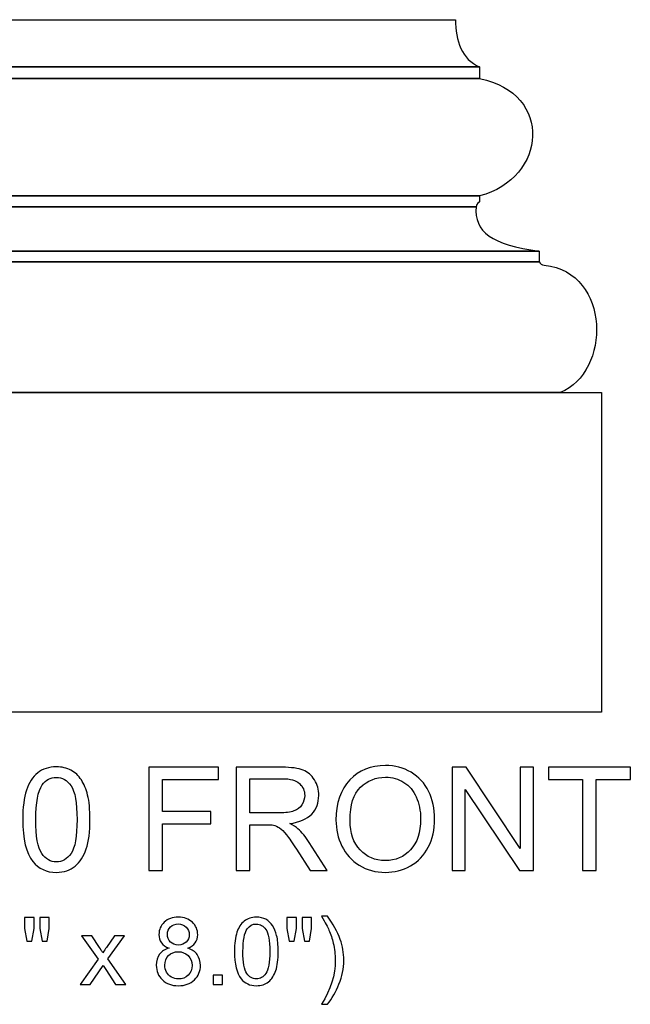
# Model space of a CAD drawing. Units: inches. Extents: x 20 to 98, y -120 to 29.
# Drawn here: x 35 to 42, y 1 to 12 of the extents above; entities that cross this region are included whole.
import ezdxf

# ---------------------------------------------------------------- set-up
doc = ezdxf.new("R2010")
doc.units = ezdxf.units.IN
doc.header["$MEASUREMENT"] = 0
doc.layers.add('Layer 1', color=7, linetype='Continuous')

msp = doc.modelspace()

# ---------------------------------------------------------------- linework, layer by layer
at = {"layer": 'Layer 1', "color": 7}
for points, knots in [([(30.028, 12.407), (30.028, 12.169), (29.958, 11.942), (29.748, 11.863), (29.748, 11.863), (29.748, 11.863), (29.748, 11.727), (29.748, 11.727), (29.748, 11.727), (28.893, 11.559), (28.971, 10.571), (29.748, 10.371), (29.748, 10.371), (29.748, 10.371), (29.748, 10.301), (29.748, 10.301), (29.748, 10.301), (29.748, 10.301), (29.788, 10.282), (29.791, 10.246), (29.791, 10.246), (29.813, 9.958), (29.609, 9.802), (29.059, 9.734), (29.059, 9.734), (29.059, 9.734), (29.059, 9.61), (29.059, 9.61), (29.059, 9.61), (29.051, 9.583), (29.028, 9.576), (29.001, 9.571), (29.001, 9.571), (28.221, 9.486), (28.237, 8.328), (28.816, 8.099), (28.816, 8.099), (28.816, 8.099), (28.34, 8.099), (28.34, 8.099), (28.34, 8.099), (28.34, 8.099), (28.34, 4.407), (28.34, 4.407), (28.34, 4.407), (28.34, 4.407), (41.715, 4.407), (41.715, 4.407), (41.715, 4.407), (41.715, 4.407), (41.715, 8.099), (41.715, 8.099), (41.715, 8.099), (41.715, 8.099), (41.239, 8.099), (41.239, 8.099), (41.239, 8.099), (41.819, 8.328), (41.834, 9.486), (41.054, 9.571), (41.054, 9.571), (41.027, 9.576), (41.005, 9.583), (40.996, 9.61), (40.996, 9.61), (40.996, 9.61), (40.996, 9.734), (40.996, 9.734), (40.996, 9.734), (40.446, 9.802), (40.242, 9.958), (40.265, 10.246), (40.265, 10.246), (40.267, 10.282), (40.307, 10.301), (40.307, 10.301), (40.307, 10.301), (40.307, 10.301), (40.307, 10.371), (40.307, 10.371), (40.307, 10.371), (41.084, 10.571), (41.162, 11.559), (40.307, 11.727), (40.307, 11.727), (40.307, 11.727), (40.307, 11.863), (40.307, 11.863), (40.307, 11.863), (40.098, 11.942), (40.028, 12.169), (40.028, 12.407), (40.028, 12.407), (40.028, 12.407), (30.028, 12.407), (30.028, 12.407)], [0, 0, 0, 0, 0.041667, 0.041667, 0.041667, 0.041667, 0.083333, 0.083333, 0.083333, 0.083333, 0.125, 0.125, 0.125, 0.125, 0.166667, 0.166667, 0.166667, 0.166667, 0.208333, 0.208333, 0.208333, 0.208333, 0.25, 0.25, 0.25, 0.25, 0.291667, 0.291667, 0.291667, 0.291667, 0.333333, 0.333333, 0.333333, 0.333333, 0.375, 0.375, 0.375, 0.375, 0.416667, 0.416667, 0.416667, 0.416667, 0.458333, 0.458333, 0.458333, 0.458333, 0.5, 0.5, 0.5, 0.5, 0.541667, 0.541667, 0.541667, 0.541667, 0.583333, 0.583333, 0.583333, 0.583333, 0.625, 0.625, 0.625, 0.625, 0.666667, 0.666667, 0.666667, 0.666667, 0.708333, 0.708333, 0.708333, 0.708333, 0.75, 0.75, 0.75, 0.75, 0.791667, 0.791667, 0.791667, 0.791667, 0.833333, 0.833333, 0.833333, 0.833333, 0.875, 0.875, 0.875, 0.875, 0.916667, 0.916667, 0.916667, 0.916667, 0.958333, 0.958333, 0.958333, 0.958333, 1, 1, 1, 1]), ([(29.748, 11.863), (29.748, 11.863), (40.307, 11.863), (40.307, 11.863), (40.307, 11.863), (40.307, 11.863), (29.748, 11.863), (29.748, 11.863)], [0, 0, 0, 0, 0.5, 0.5, 0.5, 0.5, 1, 1, 1, 1]), ([(29.748, 11.727), (29.748, 11.727), (40.307, 11.727), (40.307, 11.727), (40.307, 11.727), (40.307, 11.727), (29.748, 11.727), (29.748, 11.727)], [0, 0, 0, 0, 0.5, 0.5, 0.5, 0.5, 1, 1, 1, 1]), ([(29.748, 10.371), (29.748, 10.371), (40.307, 10.371), (40.307, 10.371), (40.307, 10.371), (40.307, 10.371), (29.748, 10.371), (29.748, 10.371)], [0, 0, 0, 0, 0.5, 0.5, 0.5, 0.5, 1, 1, 1, 1]), ([(29.791, 10.246), (29.791, 10.246), (40.265, 10.246), (40.265, 10.246), (40.265, 10.246), (40.265, 10.246), (29.791, 10.246), (29.791, 10.246)], [0, 0, 0, 0, 0.5, 0.5, 0.5, 0.5, 1, 1, 1, 1]), ([(29.059, 9.734), (29.059, 9.734), (40.996, 9.734), (40.996, 9.734), (40.996, 9.734), (40.996, 9.734), (29.059, 9.734), (29.059, 9.734)], [0, 0, 0, 0, 0.5, 0.5, 0.5, 0.5, 1, 1, 1, 1]), ([(29.059, 9.61), (29.059, 9.61), (40.996, 9.61), (40.996, 9.61), (40.996, 9.61), (40.996, 9.61), (29.059, 9.61), (29.059, 9.61)], [0, 0, 0, 0, 0.5, 0.5, 0.5, 0.5, 1, 1, 1, 1]), ([(28.816, 8.099), (28.816, 8.099), (41.239, 8.099), (41.239, 8.099), (41.239, 8.099), (41.239, 8.099), (28.816, 8.099), (28.816, 8.099)], [0, 0, 0, 0, 0.5, 0.5, 0.5, 0.5, 1, 1, 1, 1])]:
    msp.add_open_spline(points, degree=3, knots=knots, dxfattribs=at)
at = {"layer": 'Layer 1', "color": 250, "lineweight": 9}
msp.add_open_spline([(30.028, 12.407), (30.028, 12.169), (29.958, 11.942), (29.748, 11.863), (29.748, 11.863), (29.748, 11.863), (29.748, 11.727), (29.748, 11.727), (29.748, 11.727), (28.893, 11.559), (28.971, 10.571), (29.748, 10.371), (29.748, 10.371), (29.748, 10.371), (29.748, 10.301), (29.748, 10.301), (29.748, 10.301), (29.748, 10.301), (29.788, 10.282), (29.791, 10.246), (29.791, 10.246), (29.813, 9.958), (29.609, 9.802), (29.059, 9.734), (29.059, 9.734), (29.059, 9.734), (29.059, 9.61), (29.059, 9.61), (29.059, 9.61), (29.051, 9.583), (29.028, 9.576), (29.001, 9.571), (29.001, 9.571), (28.221, 9.486), (28.237, 8.328), (28.816, 8.099), (28.816, 8.099), (28.816, 8.099), (28.34, 8.099), (28.34, 8.099), (28.34, 8.099), (28.34, 8.099), (28.34, 4.407), (28.34, 4.407), (28.34, 4.407), (28.34, 4.407), (41.715, 4.407), (41.715, 4.407), (41.715, 4.407), (41.715, 4.407), (41.715, 8.099), (41.715, 8.099), (41.715, 8.099), (41.715, 8.099), (41.239, 8.099), (41.239, 8.099), (41.239, 8.099), (41.819, 8.328), (41.834, 9.486), (41.054, 9.571), (41.054, 9.571), (41.027, 9.576), (41.005, 9.583), (40.996, 9.61), (40.996, 9.61), (40.996, 9.61), (40.996, 9.734), (40.996, 9.734), (40.996, 9.734), (40.446, 9.802), (40.242, 9.958), (40.265, 10.246), (40.265, 10.246), (40.267, 10.282), (40.307, 10.301), (40.307, 10.301), (40.307, 10.301), (40.307, 10.301), (40.307, 10.371), (40.307, 10.371), (40.307, 10.371), (41.084, 10.571), (41.162, 11.559), (40.307, 11.727), (40.307, 11.727), (40.307, 11.727), (40.307, 11.863), (40.307, 11.863), (40.307, 11.863), (40.098, 11.942), (40.028, 12.169), (40.028, 12.407), (40.028, 12.407), (40.028, 12.407), (30.028, 12.407), (30.028, 12.407)], degree=3, knots=[0, 0, 0, 0, 0.041667, 0.041667, 0.041667, 0.041667, 0.083333, 0.083333, 0.083333, 0.083333, 0.125, 0.125, 0.125, 0.125, 0.166667, 0.166667, 0.166667, 0.166667, 0.208333, 0.208333, 0.208333, 0.208333, 0.25, 0.25, 0.25, 0.25, 0.291667, 0.291667, 0.291667, 0.291667, 0.333333, 0.333333, 0.333333, 0.333333, 0.375, 0.375, 0.375, 0.375, 0.416667, 0.416667, 0.416667, 0.416667, 0.458333, 0.458333, 0.458333, 0.458333, 0.5, 0.5, 0.5, 0.5, 0.541667, 0.541667, 0.541667, 0.541667, 0.583333, 0.583333, 0.583333, 0.583333, 0.625, 0.625, 0.625, 0.625, 0.666667, 0.666667, 0.666667, 0.666667, 0.708333, 0.708333, 0.708333, 0.708333, 0.75, 0.75, 0.75, 0.75, 0.791667, 0.791667, 0.791667, 0.791667, 0.833333, 0.833333, 0.833333, 0.833333, 0.875, 0.875, 0.875, 0.875, 0.916667, 0.916667, 0.916667, 0.916667, 0.958333, 0.958333, 0.958333, 0.958333, 1, 1, 1, 1], dxfattribs=at)
for points in [[(29.748, 11.863), (29.748, 11.863), (40.307, 11.863), (40.307, 11.863)], [(29.748, 11.727), (29.748, 11.727), (40.307, 11.727), (40.307, 11.727)], [(29.748, 10.371), (29.748, 10.371), (40.307, 10.371), (40.307, 10.371)], [(29.791, 10.246), (29.791, 10.246), (40.265, 10.246), (40.265, 10.246)], [(29.059, 9.734), (29.059, 9.734), (40.996, 9.734), (40.996, 9.734)], [(29.059, 9.61), (29.059, 9.61), (40.996, 9.61), (40.996, 9.61)], [(28.816, 8.099), (28.816, 8.099), (41.239, 8.099), (41.239, 8.099)]]:
    msp.add_open_spline(points, degree=3, dxfattribs=at)
at = {"layer": 'Layer 1', "color": 250}
for points, knots in [([(35.022, 3.164), (35.022, 3.305), (35.037, 3.419), (35.066, 3.504), (35.066, 3.504), (35.095, 3.591), (35.138, 3.657), (35.195, 3.704), (35.195, 3.704), (35.253, 3.75), (35.325, 3.774), (35.411, 3.774), (35.411, 3.774), (35.475, 3.774), (35.531, 3.761), (35.58, 3.735), (35.58, 3.735), (35.628, 3.709), (35.668, 3.672), (35.7, 3.623), (35.7, 3.623), (35.731, 3.575), (35.756, 3.516), (35.773, 3.446), (35.773, 3.446), (35.791, 3.376), (35.8, 3.282), (35.8, 3.164), (35.8, 3.164), (35.8, 3.024), (35.786, 2.911), (35.757, 2.825), (35.757, 2.825), (35.728, 2.739), (35.685, 2.672), (35.628, 2.626), (35.628, 2.626), (35.571, 2.579), (35.499, 2.555), (35.411, 2.555), (35.411, 2.555), (35.296, 2.555), (35.206, 2.596), (35.14, 2.679), (35.14, 2.679), (35.062, 2.778), (35.022, 2.94), (35.022, 3.164)], [0, 0, 0, 0, 0.083333, 0.083333, 0.083333, 0.083333, 0.166667, 0.166667, 0.166667, 0.166667, 0.25, 0.25, 0.25, 0.25, 0.333333, 0.333333, 0.333333, 0.333333, 0.416667, 0.416667, 0.416667, 0.416667, 0.5, 0.5, 0.5, 0.5, 0.583333, 0.583333, 0.583333, 0.583333, 0.666667, 0.666667, 0.666667, 0.666667, 0.75, 0.75, 0.75, 0.75, 0.833333, 0.833333, 0.833333, 0.833333, 0.916667, 0.916667, 0.916667, 0.916667, 1, 1, 1, 1]), ([(36.48, 2.576), (36.48, 2.576), (36.48, 3.769), (36.48, 3.769), (36.48, 3.769), (36.48, 3.769), (37.285, 3.769), (37.285, 3.769), (37.285, 3.769), (37.285, 3.769), (37.285, 3.628), (37.285, 3.628), (37.285, 3.628), (37.285, 3.628), (36.638, 3.628), (36.638, 3.628), (36.638, 3.628), (36.638, 3.628), (36.638, 3.258), (36.638, 3.258), (36.638, 3.258), (36.638, 3.258), (37.198, 3.258), (37.198, 3.258), (37.198, 3.258), (37.198, 3.258), (37.198, 3.117), (37.198, 3.117), (37.198, 3.117), (37.198, 3.117), (36.638, 3.117), (36.638, 3.117), (36.638, 3.117), (36.638, 3.117), (36.638, 2.576), (36.638, 2.576), (36.638, 2.576), (36.638, 2.576), (36.48, 2.576), (36.48, 2.576)], [0, 0, 0, 0, 0.1, 0.1, 0.1, 0.1, 0.2, 0.2, 0.2, 0.2, 0.3, 0.3, 0.3, 0.3, 0.4, 0.4, 0.4, 0.4, 0.5, 0.5, 0.5, 0.5, 0.6, 0.6, 0.6, 0.6, 0.7, 0.7, 0.7, 0.7, 0.8, 0.8, 0.8, 0.8, 0.9, 0.9, 0.9, 0.9, 1, 1, 1, 1]), ([(37.492, 2.576), (37.492, 2.576), (37.492, 3.769), (37.492, 3.769), (37.492, 3.769), (37.492, 3.769), (38.021, 3.769), (38.021, 3.769), (38.021, 3.769), (38.128, 3.769), (38.208, 3.758), (38.264, 3.736), (38.264, 3.736), (38.319, 3.715), (38.363, 3.677), (38.396, 3.623), (38.396, 3.623), (38.43, 3.569), (38.446, 3.509), (38.446, 3.443), (38.446, 3.443), (38.446, 3.358), (38.419, 3.287), (38.364, 3.229), (38.364, 3.229), (38.309, 3.171), (38.224, 3.134), (38.11, 3.118), (38.11, 3.118), (38.152, 3.098), (38.183, 3.079), (38.205, 3.059), (38.205, 3.059), (38.251, 3.017), (38.295, 2.964), (38.336, 2.9), (38.336, 2.9), (38.336, 2.9), (38.544, 2.576), (38.544, 2.576), (38.544, 2.576), (38.544, 2.576), (38.345, 2.576), (38.345, 2.576), (38.345, 2.576), (38.345, 2.576), (38.187, 2.824), (38.187, 2.824), (38.187, 2.824), (38.141, 2.895), (38.103, 2.95), (38.073, 2.988), (38.073, 2.988), (38.043, 3.026), (38.017, 3.053), (37.993, 3.068), (37.993, 3.068), (37.97, 3.083), (37.946, 3.094), (37.921, 3.1), (37.921, 3.1), (37.903, 3.103), (37.874, 3.105), (37.833, 3.105), (37.833, 3.105), (37.833, 3.105), (37.65, 3.105), (37.65, 3.105), (37.65, 3.105), (37.65, 3.105), (37.65, 2.576), (37.65, 2.576), (37.65, 2.576), (37.65, 2.576), (37.492, 2.576), (37.492, 2.576)], [0, 0, 0, 0, 0.052632, 0.052632, 0.052632, 0.052632, 0.105263, 0.105263, 0.105263, 0.105263, 0.157895, 0.157895, 0.157895, 0.157895, 0.210526, 0.210526, 0.210526, 0.210526, 0.263158, 0.263158, 0.263158, 0.263158, 0.315789, 0.315789, 0.315789, 0.315789, 0.368421, 0.368421, 0.368421, 0.368421, 0.421053, 0.421053, 0.421053, 0.421053, 0.473684, 0.473684, 0.473684, 0.473684, 0.526316, 0.526316, 0.526316, 0.526316, 0.578947, 0.578947, 0.578947, 0.578947, 0.631579, 0.631579, 0.631579, 0.631579, 0.684211, 0.684211, 0.684211, 0.684211, 0.736842, 0.736842, 0.736842, 0.736842, 0.789474, 0.789474, 0.789474, 0.789474, 0.842105, 0.842105, 0.842105, 0.842105, 0.894737, 0.894737, 0.894737, 0.894737, 0.947368, 0.947368, 0.947368, 0.947368, 1, 1, 1, 1]), ([(38.645, 3.157), (38.645, 3.355), (38.698, 3.51), (38.805, 3.622), (38.805, 3.622), (38.911, 3.734), (39.048, 3.79), (39.217, 3.79), (39.217, 3.79), (39.327, 3.79), (39.426, 3.763), (39.515, 3.711), (39.515, 3.711), (39.603, 3.658), (39.67, 3.585), (39.717, 3.491), (39.717, 3.491), (39.763, 3.397), (39.786, 3.29), (39.786, 3.171), (39.786, 3.171), (39.786, 3.049), (39.762, 2.941), (39.713, 2.846), (39.713, 2.846), (39.664, 2.75), (39.595, 2.678), (39.506, 2.629), (39.506, 2.629), (39.416, 2.58), (39.32, 2.555), (39.216, 2.555), (39.216, 2.555), (39.103, 2.555), (39.003, 2.582), (38.915, 2.637), (38.915, 2.637), (38.826, 2.691), (38.759, 2.765), (38.714, 2.859), (38.714, 2.859), (38.668, 2.952), (38.645, 3.052), (38.645, 3.157)], [0, 0, 0, 0, 0.090909, 0.090909, 0.090909, 0.090909, 0.181818, 0.181818, 0.181818, 0.181818, 0.272727, 0.272727, 0.272727, 0.272727, 0.363636, 0.363636, 0.363636, 0.363636, 0.454545, 0.454545, 0.454545, 0.454545, 0.545455, 0.545455, 0.545455, 0.545455, 0.636364, 0.636364, 0.636364, 0.636364, 0.727273, 0.727273, 0.727273, 0.727273, 0.818182, 0.818182, 0.818182, 0.818182, 0.909091, 0.909091, 0.909091, 0.909091, 1, 1, 1, 1]), ([(39.988, 2.576), (39.988, 2.576), (39.988, 3.769), (39.988, 3.769), (39.988, 3.769), (39.988, 3.769), (40.15, 3.769), (40.15, 3.769), (40.15, 3.769), (40.15, 3.769), (40.777, 2.832), (40.777, 2.832), (40.777, 2.832), (40.777, 2.832), (40.777, 3.769), (40.777, 3.769), (40.777, 3.769), (40.777, 3.769), (40.928, 3.769), (40.928, 3.769), (40.928, 3.769), (40.928, 3.769), (40.928, 2.576), (40.928, 2.576), (40.928, 2.576), (40.928, 2.576), (40.766, 2.576), (40.766, 2.576), (40.766, 2.576), (40.766, 2.576), (40.14, 3.513), (40.14, 3.513), (40.14, 3.513), (40.14, 3.513), (40.14, 2.576), (40.14, 2.576), (40.14, 2.576), (40.14, 2.576), (39.988, 2.576), (39.988, 2.576)], [0, 0, 0, 0, 0.1, 0.1, 0.1, 0.1, 0.2, 0.2, 0.2, 0.2, 0.3, 0.3, 0.3, 0.3, 0.4, 0.4, 0.4, 0.4, 0.5, 0.5, 0.5, 0.5, 0.6, 0.6, 0.6, 0.6, 0.7, 0.7, 0.7, 0.7, 0.8, 0.8, 0.8, 0.8, 0.9, 0.9, 0.9, 0.9, 1, 1, 1, 1]), ([(41.497, 2.576), (41.497, 2.576), (41.497, 3.628), (41.497, 3.628), (41.497, 3.628), (41.497, 3.628), (41.104, 3.628), (41.104, 3.628), (41.104, 3.628), (41.104, 3.628), (41.104, 3.769), (41.104, 3.769), (41.104, 3.769), (41.104, 3.769), (42.05, 3.769), (42.05, 3.769), (42.05, 3.769), (42.05, 3.769), (42.05, 3.628), (42.05, 3.628), (42.05, 3.628), (42.05, 3.628), (41.655, 3.628), (41.655, 3.628), (41.655, 3.628), (41.655, 3.628), (41.655, 2.576), (41.655, 2.576), (41.655, 2.576), (41.655, 2.576), (41.497, 2.576), (41.497, 2.576)], [0, 0, 0, 0, 0.125, 0.125, 0.125, 0.125, 0.25, 0.25, 0.25, 0.25, 0.375, 0.375, 0.375, 0.375, 0.5, 0.5, 0.5, 0.5, 0.625, 0.625, 0.625, 0.625, 0.75, 0.75, 0.75, 0.75, 0.875, 0.875, 0.875, 0.875, 1, 1, 1, 1]), ([(35.173, 3.164), (35.173, 2.968), (35.196, 2.838), (35.242, 2.773), (35.242, 2.773), (35.288, 2.708), (35.344, 2.676), (35.411, 2.676), (35.411, 2.676), (35.479, 2.676), (35.535, 2.708), (35.581, 2.773), (35.581, 2.773), (35.627, 2.838), (35.65, 2.969), (35.65, 3.164), (35.65, 3.164), (35.65, 3.36), (35.627, 3.491), (35.581, 3.555), (35.581, 3.555), (35.535, 3.62), (35.478, 3.652), (35.41, 3.652), (35.41, 3.652), (35.342, 3.652), (35.289, 3.624), (35.248, 3.567), (35.248, 3.567), (35.198, 3.494), (35.173, 3.36), (35.173, 3.164)], [0, 0, 0, 0, 0.125, 0.125, 0.125, 0.125, 0.25, 0.25, 0.25, 0.25, 0.375, 0.375, 0.375, 0.375, 0.5, 0.5, 0.5, 0.5, 0.625, 0.625, 0.625, 0.625, 0.75, 0.75, 0.75, 0.75, 0.875, 0.875, 0.875, 0.875, 1, 1, 1, 1]), ([(38.808, 3.154), (38.808, 3.01), (38.847, 2.897), (38.924, 2.814), (38.924, 2.814), (39.001, 2.732), (39.098, 2.69), (39.215, 2.69), (39.215, 2.69), (39.334, 2.69), (39.432, 2.732), (39.508, 2.816), (39.508, 2.816), (39.585, 2.899), (39.624, 3.018), (39.624, 3.171), (39.624, 3.171), (39.624, 3.268), (39.607, 3.353), (39.574, 3.426), (39.574, 3.426), (39.541, 3.498), (39.493, 3.554), (39.43, 3.594), (39.43, 3.594), (39.367, 3.634), (39.296, 3.654), (39.218, 3.654), (39.218, 3.654), (39.106, 3.654), (39.01, 3.616), (38.929, 3.539), (38.929, 3.539), (38.848, 3.462), (38.808, 3.334), (38.808, 3.154)], [0, 0, 0, 0, 0.111111, 0.111111, 0.111111, 0.111111, 0.222222, 0.222222, 0.222222, 0.222222, 0.333333, 0.333333, 0.333333, 0.333333, 0.444444, 0.444444, 0.444444, 0.444444, 0.555556, 0.555556, 0.555556, 0.555556, 0.666667, 0.666667, 0.666667, 0.666667, 0.777778, 0.777778, 0.777778, 0.777778, 0.888889, 0.888889, 0.888889, 0.888889, 1, 1, 1, 1]), ([(37.65, 3.242), (37.65, 3.242), (37.99, 3.242), (37.99, 3.242), (37.99, 3.242), (38.061, 3.242), (38.118, 3.249), (38.159, 3.264), (38.159, 3.264), (38.2, 3.279), (38.23, 3.303), (38.251, 3.336), (38.251, 3.336), (38.273, 3.369), (38.283, 3.404), (38.283, 3.443), (38.283, 3.443), (38.283, 3.499), (38.263, 3.546), (38.222, 3.582), (38.222, 3.582), (38.181, 3.619), (38.116, 3.637), (38.028, 3.637), (38.028, 3.637), (38.028, 3.637), (37.65, 3.637), (37.65, 3.637), (37.65, 3.637), (37.65, 3.637), (37.65, 3.242), (37.65, 3.242)], [0, 0, 0, 0, 0.125, 0.125, 0.125, 0.125, 0.25, 0.25, 0.25, 0.25, 0.375, 0.375, 0.375, 0.375, 0.5, 0.5, 0.5, 0.5, 0.625, 0.625, 0.625, 0.625, 0.75, 0.75, 0.75, 0.75, 0.875, 0.875, 0.875, 0.875, 1, 1, 1, 1]), ([(35.071, 1.759), (35.071, 1.759), (35.044, 1.907), (35.044, 1.907), (35.044, 1.907), (35.044, 1.907), (35.044, 2.034), (35.044, 2.034), (35.044, 2.034), (35.044, 2.034), (35.153, 2.034), (35.153, 2.034), (35.153, 2.034), (35.153, 2.034), (35.153, 1.907), (35.153, 1.907), (35.153, 1.907), (35.153, 1.907), (35.129, 1.759), (35.129, 1.759), (35.129, 1.759), (35.129, 1.759), (35.071, 1.759), (35.071, 1.759)], [0, 0, 0, 0, 0.166667, 0.166667, 0.166667, 0.166667, 0.333333, 0.333333, 0.333333, 0.333333, 0.5, 0.5, 0.5, 0.5, 0.666667, 0.666667, 0.666667, 0.666667, 0.833333, 0.833333, 0.833333, 0.833333, 1, 1, 1, 1]), ([(35.246, 1.759), (35.246, 1.759), (35.22, 1.907), (35.22, 1.907), (35.22, 1.907), (35.22, 1.907), (35.22, 2.034), (35.22, 2.034), (35.22, 2.034), (35.22, 2.034), (35.328, 2.034), (35.328, 2.034), (35.328, 2.034), (35.328, 2.034), (35.328, 1.907), (35.328, 1.907), (35.328, 1.907), (35.328, 1.907), (35.303, 1.759), (35.303, 1.759), (35.303, 1.759), (35.303, 1.759), (35.246, 1.759), (35.246, 1.759)], [0, 0, 0, 0, 0.166667, 0.166667, 0.166667, 0.166667, 0.333333, 0.333333, 0.333333, 0.333333, 0.5, 0.5, 0.5, 0.5, 0.666667, 0.666667, 0.666667, 0.666667, 0.833333, 0.833333, 0.833333, 0.833333, 1, 1, 1, 1]), ([(36.714, 1.679), (36.675, 1.693), (36.646, 1.714), (36.626, 1.741), (36.626, 1.741), (36.607, 1.767), (36.598, 1.8), (36.598, 1.837), (36.598, 1.837), (36.598, 1.893), (36.618, 1.941), (36.659, 1.979), (36.659, 1.979), (36.699, 2.018), (36.753, 2.037), (36.821, 2.037), (36.821, 2.037), (36.888, 2.037), (36.943, 2.017), (36.984, 1.978), (36.984, 1.978), (37.025, 1.939), (37.046, 1.891), (37.046, 1.834), (37.046, 1.834), (37.046, 1.798), (37.036, 1.767), (37.018, 1.74), (37.018, 1.74), (36.999, 1.714), (36.97, 1.693), (36.932, 1.679), (36.932, 1.679), (36.979, 1.663), (37.016, 1.638), (37.04, 1.604), (37.04, 1.604), (37.065, 1.569), (37.078, 1.528), (37.078, 1.48), (37.078, 1.48), (37.078, 1.413), (37.054, 1.358), (37.007, 1.313), (37.007, 1.313), (36.96, 1.268), (36.899, 1.245), (36.822, 1.245), (36.822, 1.245), (36.746, 1.245), (36.684, 1.268), (36.637, 1.313), (36.637, 1.313), (36.59, 1.358), (36.567, 1.415), (36.567, 1.482), (36.567, 1.482), (36.567, 1.533), (36.579, 1.575), (36.605, 1.609), (36.605, 1.609), (36.631, 1.643), (36.667, 1.666), (36.714, 1.679)], [0, 0, 0, 0, 0.0625, 0.0625, 0.0625, 0.0625, 0.125, 0.125, 0.125, 0.125, 0.1875, 0.1875, 0.1875, 0.1875, 0.25, 0.25, 0.25, 0.25, 0.3125, 0.3125, 0.3125, 0.3125, 0.375, 0.375, 0.375, 0.375, 0.4375, 0.4375, 0.4375, 0.4375, 0.5, 0.5, 0.5, 0.5, 0.5625, 0.5625, 0.5625, 0.5625, 0.625, 0.625, 0.625, 0.625, 0.6875, 0.6875, 0.6875, 0.6875, 0.75, 0.75, 0.75, 0.75, 0.8125, 0.8125, 0.8125, 0.8125, 0.875, 0.875, 0.875, 0.875, 0.9375, 0.9375, 0.9375, 0.9375, 1, 1, 1, 1]), ([(36.695, 1.84), (36.695, 1.803), (36.707, 1.774), (36.731, 1.75), (36.731, 1.75), (36.754, 1.727), (36.785, 1.715), (36.823, 1.715), (36.823, 1.715), (36.859, 1.715), (36.889, 1.727), (36.913, 1.75), (36.913, 1.75), (36.936, 1.773), (36.948, 1.801), (36.948, 1.835), (36.948, 1.835), (36.948, 1.87), (36.936, 1.899), (36.912, 1.923), (36.912, 1.923), (36.888, 1.947), (36.858, 1.959), (36.822, 1.959), (36.822, 1.959), (36.785, 1.959), (36.755, 1.947), (36.731, 1.924), (36.731, 1.924), (36.707, 1.9), (36.695, 1.872), (36.695, 1.84)], [0, 0, 0, 0, 0.125, 0.125, 0.125, 0.125, 0.25, 0.25, 0.25, 0.25, 0.375, 0.375, 0.375, 0.375, 0.5, 0.5, 0.5, 0.5, 0.625, 0.625, 0.625, 0.625, 0.75, 0.75, 0.75, 0.75, 0.875, 0.875, 0.875, 0.875, 1, 1, 1, 1]), ([(37.471, 1.641), (37.471, 1.732), (37.481, 1.806), (37.5, 1.862), (37.5, 1.862), (37.518, 1.918), (37.547, 1.961), (37.584, 1.991), (37.584, 1.991), (37.621, 2.022), (37.668, 2.037), (37.724, 2.037), (37.724, 2.037), (37.766, 2.037), (37.802, 2.028), (37.834, 2.012), (37.834, 2.012), (37.865, 1.995), (37.891, 1.971), (37.911, 1.939), (37.911, 1.939), (37.932, 1.908), (37.948, 1.869), (37.959, 1.824), (37.959, 1.824), (37.971, 1.779), (37.977, 1.718), (37.977, 1.641), (37.977, 1.641), (37.977, 1.55), (37.968, 1.476), (37.949, 1.42), (37.949, 1.42), (37.93, 1.364), (37.902, 1.321), (37.865, 1.291), (37.865, 1.291), (37.828, 1.26), (37.781, 1.245), (37.724, 1.245), (37.724, 1.245), (37.649, 1.245), (37.591, 1.272), (37.548, 1.325), (37.548, 1.325), (37.497, 1.39), (37.471, 1.495), (37.471, 1.641)], [0, 0, 0, 0, 0.083333, 0.083333, 0.083333, 0.083333, 0.166667, 0.166667, 0.166667, 0.166667, 0.25, 0.25, 0.25, 0.25, 0.333333, 0.333333, 0.333333, 0.333333, 0.416667, 0.416667, 0.416667, 0.416667, 0.5, 0.5, 0.5, 0.5, 0.583333, 0.583333, 0.583333, 0.583333, 0.666667, 0.666667, 0.666667, 0.666667, 0.75, 0.75, 0.75, 0.75, 0.833333, 0.833333, 0.833333, 0.833333, 0.916667, 0.916667, 0.916667, 0.916667, 1, 1, 1, 1]), ([(37.569, 1.641), (37.569, 1.513), (37.584, 1.429), (37.614, 1.386), (37.614, 1.386), (37.644, 1.344), (37.68, 1.323), (37.724, 1.323), (37.724, 1.323), (37.768, 1.323), (37.805, 1.345), (37.834, 1.387), (37.834, 1.387), (37.864, 1.429), (37.879, 1.514), (37.879, 1.641), (37.879, 1.641), (37.879, 1.768), (37.864, 1.853), (37.834, 1.895), (37.834, 1.895), (37.805, 1.937), (37.768, 1.958), (37.723, 1.958), (37.723, 1.958), (37.679, 1.958), (37.644, 1.939), (37.618, 1.902), (37.618, 1.902), (37.586, 1.855), (37.569, 1.768), (37.569, 1.641)], [0, 0, 0, 0, 0.125, 0.125, 0.125, 0.125, 0.25, 0.25, 0.25, 0.25, 0.375, 0.375, 0.375, 0.375, 0.5, 0.5, 0.5, 0.5, 0.625, 0.625, 0.625, 0.625, 0.75, 0.75, 0.75, 0.75, 0.875, 0.875, 0.875, 0.875, 1, 1, 1, 1]), ([(38.105, 1.759), (38.105, 1.759), (38.078, 1.907), (38.078, 1.907), (38.078, 1.907), (38.078, 1.907), (38.078, 2.034), (38.078, 2.034), (38.078, 2.034), (38.078, 2.034), (38.187, 2.034), (38.187, 2.034), (38.187, 2.034), (38.187, 2.034), (38.187, 1.907), (38.187, 1.907), (38.187, 1.907), (38.187, 1.907), (38.163, 1.759), (38.163, 1.759), (38.163, 1.759), (38.163, 1.759), (38.105, 1.759), (38.105, 1.759)], [0, 0, 0, 0, 0.166667, 0.166667, 0.166667, 0.166667, 0.333333, 0.333333, 0.333333, 0.333333, 0.5, 0.5, 0.5, 0.5, 0.666667, 0.666667, 0.666667, 0.666667, 0.833333, 0.833333, 0.833333, 0.833333, 1, 1, 1, 1]), ([(38.28, 1.759), (38.28, 1.759), (38.254, 1.907), (38.254, 1.907), (38.254, 1.907), (38.254, 1.907), (38.254, 2.034), (38.254, 2.034), (38.254, 2.034), (38.254, 2.034), (38.363, 2.034), (38.363, 2.034), (38.363, 2.034), (38.363, 2.034), (38.363, 1.907), (38.363, 1.907), (38.363, 1.907), (38.363, 1.907), (38.337, 1.759), (38.337, 1.759), (38.337, 1.759), (38.337, 1.759), (38.28, 1.759), (38.28, 1.759)], [0, 0, 0, 0, 0.166667, 0.166667, 0.166667, 0.166667, 0.333333, 0.333333, 0.333333, 0.333333, 0.5, 0.5, 0.5, 0.5, 0.666667, 0.666667, 0.666667, 0.666667, 0.833333, 0.833333, 0.833333, 0.833333, 1, 1, 1, 1]), ([(38.547, 1.03), (38.547, 1.03), (38.479, 1.03), (38.479, 1.03), (38.479, 1.03), (38.584, 1.2), (38.637, 1.369), (38.637, 1.539), (38.637, 1.539), (38.637, 1.605), (38.629, 1.671), (38.614, 1.736), (38.614, 1.736), (38.602, 1.789), (38.586, 1.84), (38.564, 1.888), (38.564, 1.888), (38.55, 1.92), (38.522, 1.973), (38.479, 2.047), (38.479, 2.047), (38.479, 2.047), (38.547, 2.047), (38.547, 2.047), (38.547, 2.047), (38.613, 1.958), (38.663, 1.87), (38.694, 1.78), (38.694, 1.78), (38.721, 1.703), (38.735, 1.623), (38.735, 1.539), (38.735, 1.539), (38.735, 1.444), (38.717, 1.352), (38.68, 1.263), (38.68, 1.263), (38.644, 1.174), (38.599, 1.096), (38.547, 1.03)], [0, 0, 0, 0, 0.1, 0.1, 0.1, 0.1, 0.2, 0.2, 0.2, 0.2, 0.3, 0.3, 0.3, 0.3, 0.4, 0.4, 0.4, 0.4, 0.5, 0.5, 0.5, 0.5, 0.6, 0.6, 0.6, 0.6, 0.7, 0.7, 0.7, 0.7, 0.8, 0.8, 0.8, 0.8, 0.9, 0.9, 0.9, 0.9, 1, 1, 1, 1]), ([(35.688, 1.258), (35.688, 1.258), (35.893, 1.55), (35.893, 1.55), (35.893, 1.55), (35.893, 1.55), (35.703, 1.82), (35.703, 1.82), (35.703, 1.82), (35.703, 1.82), (35.822, 1.82), (35.822, 1.82), (35.822, 1.82), (35.822, 1.82), (35.909, 1.688), (35.909, 1.688), (35.909, 1.688), (35.925, 1.663), (35.938, 1.642), (35.948, 1.625), (35.948, 1.625), (35.963, 1.649), (35.977, 1.669), (35.991, 1.687), (35.991, 1.687), (35.991, 1.687), (36.085, 1.82), (36.085, 1.82), (36.085, 1.82), (36.085, 1.82), (36.199, 1.82), (36.199, 1.82), (36.199, 1.82), (36.199, 1.82), (36.005, 1.555), (36.005, 1.555), (36.005, 1.555), (36.005, 1.555), (36.214, 1.258), (36.214, 1.258), (36.214, 1.258), (36.214, 1.258), (36.097, 1.258), (36.097, 1.258), (36.097, 1.258), (36.097, 1.258), (35.982, 1.433), (35.982, 1.433), (35.982, 1.433), (35.982, 1.433), (35.951, 1.48), (35.951, 1.48), (35.951, 1.48), (35.951, 1.48), (35.803, 1.258), (35.803, 1.258), (35.803, 1.258), (35.803, 1.258), (35.688, 1.258), (35.688, 1.258)], [0, 0, 0, 0, 0.066667, 0.066667, 0.066667, 0.066667, 0.133333, 0.133333, 0.133333, 0.133333, 0.2, 0.2, 0.2, 0.2, 0.266667, 0.266667, 0.266667, 0.266667, 0.333333, 0.333333, 0.333333, 0.333333, 0.4, 0.4, 0.4, 0.4, 0.466667, 0.466667, 0.466667, 0.466667, 0.533333, 0.533333, 0.533333, 0.533333, 0.6, 0.6, 0.6, 0.6, 0.666667, 0.666667, 0.666667, 0.666667, 0.733333, 0.733333, 0.733333, 0.733333, 0.8, 0.8, 0.8, 0.8, 0.866667, 0.866667, 0.866667, 0.866667, 0.933333, 0.933333, 0.933333, 0.933333, 1, 1, 1, 1]), ([(36.665, 1.482), (36.665, 1.455), (36.671, 1.428), (36.684, 1.403), (36.684, 1.403), (36.697, 1.378), (36.716, 1.358), (36.741, 1.344), (36.741, 1.344), (36.767, 1.33), (36.794, 1.323), (36.823, 1.323), (36.823, 1.323), (36.869, 1.323), (36.906, 1.338), (36.936, 1.367), (36.936, 1.367), (36.965, 1.397), (36.98, 1.434), (36.98, 1.479), (36.98, 1.479), (36.98, 1.525), (36.965, 1.563), (36.935, 1.593), (36.935, 1.593), (36.904, 1.623), (36.866, 1.638), (36.82, 1.638), (36.82, 1.638), (36.775, 1.638), (36.738, 1.623), (36.709, 1.593), (36.709, 1.593), (36.679, 1.563), (36.665, 1.526), (36.665, 1.482)], [0, 0, 0, 0, 0.111111, 0.111111, 0.111111, 0.111111, 0.222222, 0.222222, 0.222222, 0.222222, 0.333333, 0.333333, 0.333333, 0.333333, 0.444444, 0.444444, 0.444444, 0.444444, 0.555556, 0.555556, 0.555556, 0.555556, 0.666667, 0.666667, 0.666667, 0.666667, 0.777778, 0.777778, 0.777778, 0.777778, 0.888889, 0.888889, 0.888889, 0.888889, 1, 1, 1, 1]), ([(37.224, 1.258), (37.224, 1.258), (37.224, 1.367), (37.224, 1.367), (37.224, 1.367), (37.224, 1.367), (37.332, 1.367), (37.332, 1.367), (37.332, 1.367), (37.332, 1.367), (37.332, 1.258), (37.332, 1.258), (37.332, 1.258), (37.332, 1.258), (37.224, 1.258), (37.224, 1.258)], [0, 0, 0, 0, 0.25, 0.25, 0.25, 0.25, 0.5, 0.5, 0.5, 0.5, 0.75, 0.75, 0.75, 0.75, 1, 1, 1, 1])]:
    msp.add_open_spline(points, degree=3, knots=knots, dxfattribs=at)

doc.saveas('drawing.dxf')
